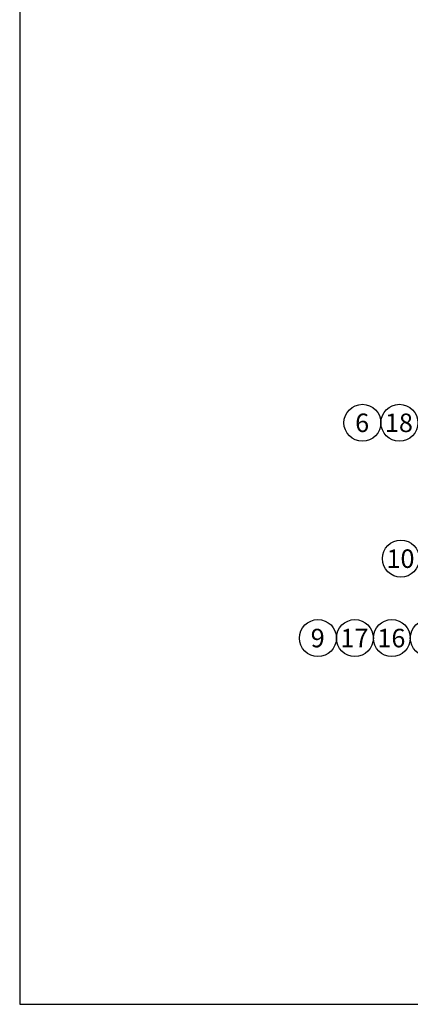
# Model space of a CAD drawing. Units: millimetres. Extents: x 10 to 410, y 10 to 287.
# Drawn here: x 10 to 65, y 10 to 148 of the extents above; entities that cross this region are included whole.
import ezdxf

# ---------------------------------------------------------------- set-up
doc = ezdxf.new("R2010")
doc.units = ezdxf.units.MM
doc.layers.add('Default', color=7, linetype='Continuous')
doc.layers.add('Predeterminado', color=7, linetype='Continuous')

# ---------------------------------------------------------------- blocks, each defined once
blk = doc.blocks.new('SEANNOT_GROUP10')
at = {"layer": 'Predeterminado', "linetype": 'Continuous'}
blk.add_hatch(color=7, dxfattribs=at).paths.add_polyline_path([(20.17, 6.95), (22.08, 7.83), (19.99, 7.62)])
at = {"layer": 'Predeterminado', "color": 7, "linetype": 'Continuous'}
for p, q in [((5.11, 3.27), (22.08, 7.83)), ((22.08, 7.83), (19.99, 7.62)), ((19.99, 7.62), (20.17, 6.95)), ((20.17, 6.95), (22.08, 7.83))]:
    blk.add_line(p, q, dxfattribs=at)
blk.add_circle((2.6, 2.6), 2.6, dxfattribs=at)
at = {"layer": 'Predeterminado', "insert": (0.57, 3.9), "char_height": 2.6, "width": 4.0696, "attachment_point": 1}
blk.add_mtext('{\\fArial|b0||i0||c0|p34;\\C7;\\H2.6;\\W1.;10}', dxfattribs=at)
blk = doc.blocks.new('SEANNOT_GROUP12')
at = {"layer": 'Predeterminado', "color": 7, "linetype": 'Continuous'}
blk.add_circle((2.6, 2.6), 2.6, dxfattribs=at)
at = {"layer": 'Predeterminado', "insert": (0.57, 3.9), "char_height": 2.6, "width": 4.0696, "attachment_point": 1}
blk.add_mtext('{\\fArial|b0||i0||c0|p34;\\C7;\\H2.6;\\W1.;18}', dxfattribs=at)
blk = doc.blocks.new('SEANNOT_GROUP13')
at = {"layer": 'Predeterminado', "color": 7, "linetype": 'Continuous'}
blk.add_circle((2.6, 2.6), 2.6, dxfattribs=at)
at = {"layer": 'Predeterminado', "insert": (1.58, 3.9), "char_height": 2.6, "width": 2.0348, "attachment_point": 1}
blk.add_mtext('{\\fArial|b0||i0||c0|p34;\\C7;\\H2.6;\\W1.;6}', dxfattribs=at)
blk = doc.blocks.new('SEANNOT_GROUP15')
at = {"layer": 'Predeterminado', "color": 7, "linetype": 'Continuous'}
blk.add_circle((2.6, 2.6), 2.6, dxfattribs=at)
at = {"layer": 'Predeterminado', "insert": (1.58, 3.9), "char_height": 2.6, "width": 2.0348, "attachment_point": 1}
blk.add_mtext('{\\fArial|b0||i0||c0|p34;\\C7;\\H2.6;\\W1.;7}', dxfattribs=at)
blk = doc.blocks.new('SEANNOT_GROUP16')
at = {"layer": 'Predeterminado', "color": 7, "linetype": 'Continuous'}
blk.add_circle((2.6, 2.6), 2.6, dxfattribs=at)
at = {"layer": 'Predeterminado', "insert": (0.57, 3.9), "char_height": 2.6, "width": 4.0696, "attachment_point": 1}
blk.add_mtext('{\\fArial|b0||i0||c0|p34;\\C7;\\H2.6;\\W1.;16}', dxfattribs=at)
blk = doc.blocks.new('SEANNOT_GROUP17')
at = {"layer": 'Predeterminado', "color": 7, "linetype": 'Continuous'}
blk.add_circle((2.6, 2.6), 2.6, dxfattribs=at)
at = {"layer": 'Predeterminado', "insert": (0.57, 3.9), "char_height": 2.6, "width": 4.0696, "attachment_point": 1}
blk.add_mtext('{\\fArial|b0||i0||c0|p34;\\C7;\\H2.6;\\W1.;17}', dxfattribs=at)
blk = doc.blocks.new('SEANNOT_GROUP18')
at = {"layer": 'Predeterminado', "color": 7, "linetype": 'Continuous'}
blk.add_circle((2.6, 2.6), 2.6, dxfattribs=at)
at = {"layer": 'Predeterminado', "insert": (1.58, 3.9), "char_height": 2.6, "width": 2.0348, "attachment_point": 1}
blk.add_mtext('{\\fArial|b0||i0||c0|p34;\\C7;\\H2.6;\\W1.;9}', dxfattribs=at)
blk = doc.blocks.new('SE5')
at = {"layer": 'Default', "color": 7, "linetype": 'Continuous'}
for p, q in [((0, 277), (0, 0)), ((0, 0), (400, 0))]:
    blk.add_line(p, q, dxfattribs=at)
blk = doc.blocks.new('SE4')
at = {"layer": 'Default', "color": 7}
blk.add_blockref('SE5', (0, 0), dxfattribs=at)

msp = doc.modelspace()

# ---------------------------------------------------------------- block references
at = {"color": 7}
msp.add_blockref('SE4', (9.92, 9.58), dxfattribs=at)
at = {"layer": 'Predeterminado', "color": 7}
for name, p in [('SEANNOT_GROUP13', (55.55, 88.78)), ('SEANNOT_GROUP12', (60.75, 88.78)), ('SEANNOT_GROUP10', (60.97, 69.67)), ('SEANNOT_GROUP18', (49.29, 58.5)), ('SEANNOT_GROUP17', (54.49, 58.5)), ('SEANNOT_GROUP16', (59.69, 58.5)), ('SEANNOT_GROUP15', (64.89, 58.5))]:
    msp.add_blockref(name, p, dxfattribs=at)

doc.saveas('drawing.dxf')
